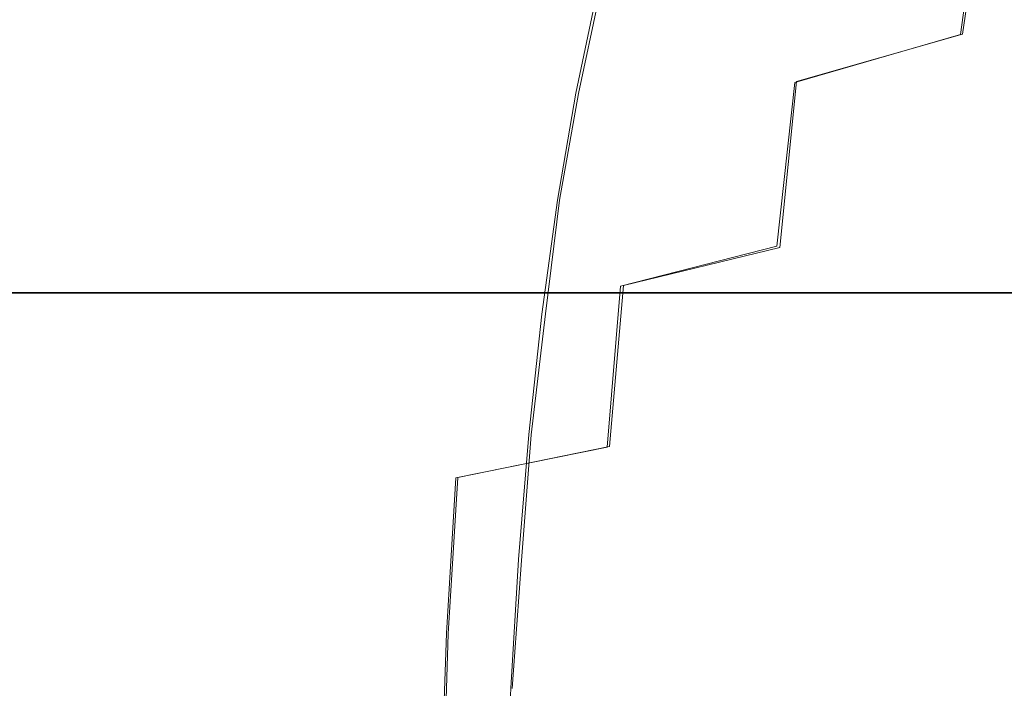
# Model space of a CAD drawing. Extents: x -81 to 81, y -137 to 34.
# Drawn here: x -53 to -49, y 1 to 4 of the extents above; entities that cross this region are included whole.
import ezdxf

# ---------------------------------------------------------------- set-up
doc = ezdxf.new("R2010")
doc.units = 0
doc.header["$LTSCALE"] = 500
doc.header["$MEASUREMENT"] = 0
doc.layers.add('DWXOUTLINES', color=7, linetype='Continuous')
doc.layers.add('FERRO_CHROM', color=7, linetype='Continuous')

msp = doc.modelspace()

# ---------------------------------------------------------------- linework, layer by layer
at = {"layer": 'DWXOUTLINES', "color": 0, "lineweight": 0}
for p, q in [((-48.87, 4.56, 28.57), (-48.97, 3.87, 28.17)), ((-50.5, 4.04, 31.82), (-50.59, 3.62, 31.46)), ((-49.67, 3.67, 28.72), (-48.97, 3.87, 28.17)), ((-49.67, 3.67, 28.72), (-49.74, 2.97, 28.4)), ((-50.59, 3.62, 31.46), (-50.67, 3.17, 31.13)), ((-50.67, 3.17, 31.13), (-50.73, 2.69, 30.86)), ((-50.4, 2.81, 28.98), (-49.74, 2.97, 28.4)), ((-50.4, 2.81, 28.98), (-50.46, 2.13, 28.74)), ((-51.84, 2.78, 39.14), (-53.23, 2.78, 39.47)), ((-51.73, 2.78, 33.41), (-53.13, 2.78, 33.74)), ((-50.44, 2.78, 38.81), (-51.84, 2.78, 39.14)), ((-50.34, 2.78, 33.07), (-51.73, 2.78, 33.41)), ((-49.05, 2.78, 38.48), (-50.44, 2.78, 38.81)), ((-48.95, 2.78, 32.74), (-50.34, 2.78, 33.07)), ((-47.66, 2.78, 38.15), (-49.05, 2.78, 38.48)), ((-48.95, 2.78, 32.74), (-47.55, 2.78, 32.41)), ((-50.79, 2.18, 30.62), (-50.73, 2.69, 30.86)), ((-50.83, 1.65, 30.44), (-50.79, 2.18, 30.62)), ((-51.1, 2, 29.33), (-50.46, 2.13, 28.74)), ((-51.14, 1.34, 29.17), (-51.1, 2, 29.33)), ((-50.87, 1.11, 30.3), (-50.83, 1.65, 30.44)), ((-51.16, 0.67, 29.07), (-51.14, 1.34, 29.17))]:
    msp.add_line(p, q, dxfattribs=at)
at = {"layer": 'FERRO_CHROM', "lineweight": 0}
for points, invisible_edges in [([(-48.2254, 4.0641, 27.6107), (-48.9778, 3.8689, 28.1653), (-48.8823, 4.5618, 28.5659), (-48.1251, 4.792, 28.0315)], 13), ([(-50.2559, 4.0785, 29.6364), (-50.9075, 3.8312, 30.1722), (-50.8147, 4.3761, 30.5616), (-50.1571, 4.6586, 30.051)], 15), ([(-48.9778, 3.8689, 28.1653), (-49.6772, 3.6664, 28.7214), (-49.5867, 4.323, 29.1009), (-48.8823, 4.5618, 28.5659)], 15), ([(-50.708, 3.9986, 31.0089), (-50.6814, 3.9042, 31.1207), (-50.5878, 4.3518, 31.5132), (-50.6122, 4.457, 31.4109)], 15), ([(-50.8789, 3.7485, 30.2924), (-50.788, 4.2817, 30.6734), (-50.8147, 4.3761, 30.5616), (-50.9075, 3.8312, 30.1722)], 15), ([(-50.6814, 3.9042, 31.1207), (-50.6547, 3.8098, 31.2325), (-50.5634, 4.2466, 31.6155), (-50.5878, 4.3518, 31.5132)], 15), ([(-49.6772, 3.6664, 28.7214), (-50.3413, 3.459, 29.2783), (-50.2559, 4.0785, 29.6364), (-49.5867, 4.323, 29.1009)], 15), ([(-50.8502, 3.6659, 30.4126), (-50.7614, 4.1873, 30.7852), (-50.788, 4.2817, 30.6734), (-50.8789, 3.7485, 30.2924)], 15), ([(-50.6547, 3.8098, 31.2325), (-50.6281, 3.7154, 31.3443), (-50.539, 4.1414, 31.7178), (-50.5634, 4.2466, 31.6155)], 15), ([(-50.8215, 3.5833, 30.5328), (-50.7347, 4.0929, 30.897), (-50.7614, 4.1873, 30.7852), (-50.8502, 3.6659, 30.4126)], 15), ([(-50.6281, 3.7154, 31.3443), (-50.6014, 3.6211, 31.4561), (-50.5146, 4.0362, 31.8202), (-50.539, 4.1414, 31.7178)], 15), ([(-50.3413, 3.459, 29.2783), (-50.9877, 3.2492, 29.8358), (-50.9075, 3.8312, 30.1722), (-50.2559, 4.0785, 29.6364)], 15), ([(-50.7929, 3.5007, 30.653), (-50.708, 3.9986, 31.0089), (-50.7347, 4.0929, 30.897), (-50.8215, 3.5833, 30.5328)], 15), ([(-50.2498, 3.6211, 31.3723), (-50.163, 4.0362, 31.7363), (-50.5146, 4.0362, 31.8202), (-50.6014, 3.6211, 31.4561)], 9), ([(-49.8982, 3.6211, 31.2885), (-49.8114, 4.0362, 31.6525), (-50.163, 4.0362, 31.7363), (-50.2498, 3.6211, 31.3723)], 13), ([(-49.5466, 3.6211, 31.2046), (-49.4599, 4.0362, 31.5687), (-49.8114, 4.0362, 31.6525), (-49.8982, 3.6211, 31.2885)], 13), ([(-49.1951, 3.6211, 31.1208), (-49.1083, 4.0362, 31.4849), (-49.4599, 4.0362, 31.5687), (-49.5466, 3.6211, 31.2046)], 13), ([(-49.1951, 3.6211, 31.1208), (-48.8435, 3.6211, 31.037), (-48.7567, 4.0362, 31.401), (-49.1083, 4.0362, 31.4849)], 11), ([(-48.3092, 3.2976, 27.2594), (-49.0575, 3.1392, 27.8309), (-48.9778, 3.8689, 28.1653), (-48.2254, 4.0641, 27.6107)], 15), ([(-48.8435, 3.6211, 31.037), (-48.4919, 3.6211, 30.9532), (-48.4051, 4.0362, 31.3172), (-48.7567, 4.0362, 31.401)], 11), ([(-50.7929, 3.5007, 30.653), (-50.7642, 3.4181, 30.7732), (-50.6814, 3.9042, 31.1207), (-50.708, 3.9986, 31.0089)], 15), ([(-52.6695, 3.8499, 35.6971), (-54.0631, 3.8499, 36.0294), (-53.9749, 3.9081, 36.3996), (-52.5813, 3.9081, 36.0673)], 15), ([(-52.5813, 3.9081, 36.0673), (-53.9749, 3.9081, 36.3996), (-53.8858, 3.928, 36.7732), (-52.4922, 3.928, 36.4409)], 15), ([(-52.4031, 3.9081, 36.8146), (-52.4922, 3.928, 36.4409), (-53.8858, 3.928, 36.7732), (-53.7967, 3.9081, 37.1468)], 15), ([(-52.3149, 3.8499, 37.1848), (-52.4031, 3.9081, 36.8146), (-53.7967, 3.9081, 37.1468), (-53.7084, 3.8499, 37.517)], 15), ([(-52.6695, 3.8499, 35.6971), (-52.5813, 3.9081, 36.0673), (-51.1877, 3.9081, 35.7351), (-51.276, 3.8499, 35.3648)], 15), ([(-52.5813, 3.9081, 36.0673), (-52.4922, 3.928, 36.4409), (-51.0986, 3.928, 36.1087), (-51.1877, 3.9081, 35.7351)], 15), ([(-52.4031, 3.9081, 36.8146), (-51.0096, 3.9081, 36.4823), (-51.0986, 3.928, 36.1087), (-52.4922, 3.928, 36.4409)], 15), ([(-52.3149, 3.8499, 37.1848), (-50.9213, 3.8499, 36.8525), (-51.0096, 3.9081, 36.4823), (-52.4031, 3.9081, 36.8146)], 15), ([(-51.276, 3.8499, 35.3648), (-51.1877, 3.9081, 35.7351), (-49.7941, 3.9081, 35.4028), (-49.8824, 3.8499, 35.0326)], 15), ([(-51.1877, 3.9081, 35.7351), (-51.0986, 3.928, 36.1087), (-49.7051, 3.928, 35.7764), (-49.7941, 3.9081, 35.4028)], 15), ([(-51.0096, 3.9081, 36.4823), (-49.616, 3.9081, 36.1501), (-49.7051, 3.928, 35.7764), (-51.0986, 3.928, 36.1087)], 15), ([(-50.9213, 3.8499, 36.8525), (-49.5277, 3.8499, 36.5203), (-49.616, 3.9081, 36.1501), (-51.0096, 3.9081, 36.4823)], 15), ([(-49.8824, 3.8499, 35.0326), (-49.7941, 3.9081, 35.4028), (-48.4006, 3.9081, 35.0706), (-48.4888, 3.8499, 34.7003)], 15), ([(-49.7941, 3.9081, 35.4028), (-49.7051, 3.928, 35.7764), (-48.3115, 3.928, 35.4442), (-48.4006, 3.9081, 35.0706)], 15), ([(-49.616, 3.9081, 36.1501), (-48.2224, 3.9081, 35.8178), (-48.3115, 3.928, 35.4442), (-49.7051, 3.928, 35.7764)], 15), ([(-49.5277, 3.8499, 36.5203), (-48.1341, 3.8499, 36.188), (-48.2224, 3.9081, 35.8178), (-49.616, 3.9081, 36.1501)], 15), ([(-50.7642, 3.4181, 30.7732), (-50.7355, 3.3354, 30.8935), (-50.6547, 3.8098, 31.2325), (-50.6814, 3.9042, 31.1207)], 15), ([(-49.0575, 3.1392, 27.8309), (-49.7527, 2.9749, 28.4044), (-49.6772, 3.6664, 28.7214), (-48.9778, 3.8689, 28.1653)], 9), ([(-52.7562, 3.7548, 35.3337), (-54.1498, 3.7548, 35.666), (-54.0631, 3.8499, 36.0294), (-52.6695, 3.8499, 35.6971)], 15), ([(-52.2282, 3.7548, 37.5482), (-52.3149, 3.8499, 37.1848), (-53.7084, 3.8499, 37.517), (-53.6218, 3.7548, 37.8804)], 15), ([(-52.7562, 3.7548, 35.3337), (-52.6695, 3.8499, 35.6971), (-51.276, 3.8499, 35.3648), (-51.3626, 3.7548, 35.0015)], 15), ([(-52.2282, 3.7548, 37.5482), (-50.8347, 3.7548, 37.2159), (-50.9213, 3.8499, 36.8525), (-52.3149, 3.8499, 37.1848)], 15), ([(-51.3626, 3.7548, 35.0015), (-51.276, 3.8499, 35.3648), (-49.8824, 3.8499, 35.0326), (-49.969, 3.7548, 34.6692)], 15), ([(-50.9573, 3.1792, 29.9633), (-50.8789, 3.7485, 30.2924), (-50.9075, 3.8312, 30.1722), (-50.9877, 3.2492, 29.8358)], 15), ([(-50.8347, 3.7548, 37.2159), (-49.4411, 3.7548, 36.8837), (-49.5277, 3.8499, 36.5203), (-50.9213, 3.8499, 36.8525)], 15), ([(-49.969, 3.7548, 34.6692), (-49.8824, 3.8499, 35.0326), (-48.4888, 3.8499, 34.7003), (-48.5755, 3.7548, 34.337)], 15), ([(-49.4411, 3.7548, 36.8837), (-48.0475, 3.7548, 36.5514), (-48.1341, 3.8499, 36.188), (-49.5277, 3.8499, 36.5203)], 15), ([(-50.7355, 3.3354, 30.8935), (-50.7069, 3.2528, 31.0137), (-50.6281, 3.7154, 31.3443), (-50.6547, 3.8098, 31.2325)], 15), ([(-52.8404, 3.6244, 34.9806), (-54.2339, 3.6244, 35.3129), (-54.1498, 3.7548, 35.666), (-52.7562, 3.7548, 35.3337)], 15), ([(-52.144, 3.6244, 37.9013), (-52.2282, 3.7548, 37.5482), (-53.6218, 3.7548, 37.8804), (-53.5376, 3.6244, 38.2335)], 15), ([(-52.8404, 3.6244, 34.9806), (-52.7562, 3.7548, 35.3337), (-51.3626, 3.7548, 35.0015), (-51.4468, 3.6244, 34.6484)], 15), ([(-52.144, 3.6244, 37.9013), (-50.7505, 3.6244, 37.569), (-50.8347, 3.7548, 37.2159), (-52.2282, 3.7548, 37.5482)], 15), ([(-51.4468, 3.6244, 34.6484), (-51.3626, 3.7548, 35.0015), (-49.969, 3.7548, 34.6692), (-50.0532, 3.6244, 34.3161)], 15), ([(-50.9269, 3.1091, 30.0907), (-50.8502, 3.6659, 30.4126), (-50.8789, 3.7485, 30.2924), (-50.9573, 3.1792, 29.9633)], 15), ([(-50.7505, 3.6244, 37.569), (-49.3569, 3.6244, 37.2368), (-49.4411, 3.7548, 36.8837), (-50.8347, 3.7548, 37.2159)], 15), ([(-50.0532, 3.6244, 34.3161), (-49.969, 3.7548, 34.6692), (-48.5755, 3.7548, 34.337), (-48.6596, 3.6244, 33.9839)], 15), ([(-49.3569, 3.6244, 37.2368), (-47.9633, 3.6244, 36.9045), (-48.0475, 3.7548, 36.5514), (-49.4411, 3.7548, 36.8837)], 15), ([(-50.7069, 3.2528, 31.0137), (-50.6782, 3.1702, 31.1339), (-50.6014, 3.6211, 31.4561), (-50.6281, 3.7154, 31.3443)], 15), ([(-50.8965, 3.039, 30.2182), (-50.8215, 3.5833, 30.5328), (-50.8502, 3.6659, 30.4126), (-50.9269, 3.1091, 30.0907)], 15), ([(-49.7527, 2.9749, 28.4044), (-50.4126, 2.8067, 28.9793), (-50.3413, 3.459, 29.2783), (-49.6772, 3.6664, 28.7214)], 15), ([(-52.8404, 3.6244, 34.9806), (-52.9213, 3.4599, 34.6412), (-54.3149, 3.4599, 34.9734), (-54.2339, 3.6244, 35.3129)], 15), ([(-52.144, 3.6244, 37.9013), (-53.5376, 3.6244, 38.2335), (-53.4567, 3.4599, 38.573), (-52.0631, 3.4599, 38.2407)], 15), ([(-52.8404, 3.6244, 34.9806), (-51.4468, 3.6244, 34.6484), (-51.5277, 3.4599, 34.3089), (-52.9213, 3.4599, 34.6412)], 15), ([(-52.144, 3.6244, 37.9013), (-52.0631, 3.4599, 38.2407), (-50.6695, 3.4599, 37.9085), (-50.7505, 3.6244, 37.569)], 15), ([(-51.4468, 3.6244, 34.6484), (-50.0532, 3.6244, 34.3161), (-50.1341, 3.4599, 33.9767), (-51.5277, 3.4599, 34.3089)], 15), ([(-50.7505, 3.6244, 37.569), (-50.6695, 3.4599, 37.9085), (-49.276, 3.4599, 37.5762), (-49.3569, 3.6244, 37.2368)], 15), ([(-50.3266, 3.1702, 31.0501), (-50.2498, 3.6211, 31.3723), (-50.6014, 3.6211, 31.4561), (-50.6782, 3.1702, 31.1339)], 11), ([(-49.9751, 3.1702, 30.9662), (-49.8982, 3.6211, 31.2885), (-50.2498, 3.6211, 31.3723), (-50.3266, 3.1702, 31.0501)], 15), ([(-50.0532, 3.6244, 34.3161), (-48.6596, 3.6244, 33.9839), (-48.7406, 3.4599, 33.6444), (-50.1341, 3.4599, 33.9767)], 15), ([(-49.6235, 3.1702, 30.8824), (-49.5466, 3.6211, 31.2046), (-49.8982, 3.6211, 31.2885), (-49.9751, 3.1702, 30.9662)], 15), ([(-49.2719, 3.1702, 30.7986), (-49.1951, 3.6211, 31.1208), (-49.5466, 3.6211, 31.2046), (-49.6235, 3.1702, 30.8824)], 15), ([(-49.3569, 3.6244, 37.2368), (-49.276, 3.4599, 37.5762), (-47.8824, 3.4599, 37.244), (-47.9633, 3.6244, 36.9045)], 15), ([(-49.2719, 3.1702, 30.7986), (-48.9203, 3.1702, 30.7148), (-48.8435, 3.6211, 31.037), (-49.1951, 3.6211, 31.1208)], 15), ([(-48.9203, 3.1702, 30.7148), (-48.5687, 3.1702, 30.6309), (-48.4919, 3.6211, 30.9532), (-48.8435, 3.6211, 31.037)], 15), ([(-50.8662, 2.9689, 30.3457), (-50.7929, 3.5007, 30.653), (-50.8215, 3.5833, 30.5328), (-50.8965, 3.039, 30.2182)], 15), ([(-50.8662, 2.9689, 30.3457), (-50.8358, 2.8989, 30.4731), (-50.7642, 3.4181, 30.7732), (-50.7929, 3.5007, 30.653)], 15), ([(-52.9213, 3.4599, 34.6412), (-52.9981, 3.263, 34.3188), (-54.3917, 3.263, 34.6511), (-54.3149, 3.4599, 34.9734)], 15), ([(-52.0631, 3.4599, 38.2407), (-53.4567, 3.4599, 38.573), (-53.3798, 3.263, 38.8953), (-51.9863, 3.263, 38.563)], 15), ([(-52.9213, 3.4599, 34.6412), (-51.5277, 3.4599, 34.3089), (-51.6046, 3.263, 33.9866), (-52.9981, 3.263, 34.3188)], 15), ([(-52.0631, 3.4599, 38.2407), (-51.9863, 3.263, 38.563), (-50.5927, 3.263, 38.2308), (-50.6695, 3.4599, 37.9085)], 15), ([(-51.5277, 3.4599, 34.3089), (-50.1341, 3.4599, 33.9767), (-50.211, 3.263, 33.6543), (-51.6046, 3.263, 33.9866)], 15), ([(-50.4126, 2.8067, 28.9793), (-51.0547, 2.6364, 29.5549), (-50.9877, 3.2492, 29.8358), (-50.3413, 3.459, 29.2783)], 15), ([(-50.6695, 3.4599, 37.9085), (-50.5927, 3.263, 38.2308), (-49.1991, 3.263, 37.8985), (-49.276, 3.4599, 37.5762)], 15), ([(-50.1341, 3.4599, 33.9767), (-48.7406, 3.4599, 33.6444), (-48.8174, 3.263, 33.3221), (-50.211, 3.263, 33.6543)], 15), ([(-49.276, 3.4599, 37.5762), (-49.1991, 3.263, 37.8985), (-47.8055, 3.263, 37.5663), (-47.8824, 3.4599, 37.244)], 15), ([(-48.7406, 3.4599, 33.6444), (-47.347, 3.4599, 33.3122), (-47.4238, 3.263, 32.9898), (-48.8174, 3.263, 33.3221)], 15), ([(-50.8358, 2.8989, 30.4731), (-50.8054, 2.8288, 30.6006), (-50.7355, 3.3354, 30.8935), (-50.7642, 3.4181, 30.7732)], 15), ([(-50.8054, 2.8288, 30.6006), (-50.775, 2.7587, 30.7281), (-50.7069, 3.2528, 31.0137), (-50.7355, 3.3354, 30.8935)], 15), ([(-48.3092, 3.2976, 27.2594), (-48.3756, 2.5002, 26.9806), (-49.1208, 2.3802, 27.5655), (-49.0575, 3.1392, 27.8309)], 15), ([(-51.9863, 3.263, 38.563), (-53.3798, 3.263, 38.8953), (-53.3079, 3.0351, 39.1971), (-51.9143, 3.0351, 38.8649)], 15), ([(-52.9981, 3.263, 34.3188), (-51.6046, 3.263, 33.9866), (-51.6765, 3.0351, 33.6848), (-53.0701, 3.0351, 34.017)], 15), ([(-51.9863, 3.263, 38.563), (-51.9143, 3.0351, 38.8649), (-50.5207, 3.0351, 38.5326), (-50.5927, 3.263, 38.2308)], 15), ([(-51.6046, 3.263, 33.9866), (-50.211, 3.263, 33.6543), (-50.283, 3.0351, 33.3525), (-51.6765, 3.0351, 33.6848)], 15), ([(-51.0229, 2.5796, 29.6884), (-50.9573, 3.1792, 29.9633), (-50.9877, 3.2492, 29.8358), (-51.0547, 2.6364, 29.5549)], 15), ([(-50.775, 2.7587, 30.7281), (-50.7446, 2.6886, 30.8555), (-50.6782, 3.1702, 31.1339), (-50.7069, 3.2528, 31.0137)], 15), ([(-50.5927, 3.263, 38.2308), (-50.5207, 3.0351, 38.5326), (-49.1272, 3.0351, 38.2004), (-49.1991, 3.263, 37.8985)], 15), ([(-50.211, 3.263, 33.6543), (-48.8174, 3.263, 33.3221), (-48.8894, 3.0351, 33.0203), (-50.283, 3.0351, 33.3525)], 15), ([(-49.1991, 3.263, 37.8985), (-49.1272, 3.0351, 38.2004), (-47.7336, 3.0351, 37.8681), (-47.8055, 3.263, 37.5663)], 15), ([(-48.8174, 3.263, 33.3221), (-47.4238, 3.263, 32.9898), (-47.4958, 3.0351, 32.688), (-48.8894, 3.0351, 33.0203)], 15), ([(-50.991, 2.5227, 29.822), (-50.9269, 3.1091, 30.0907), (-50.9573, 3.1792, 29.9633), (-51.0229, 2.5796, 29.6884)], 15), ([(-50.393, 2.6886, 30.7717), (-50.3266, 3.1702, 31.0501), (-50.6782, 3.1702, 31.1339), (-50.7446, 2.6886, 30.8555)], 11), ([(-50.0414, 2.6886, 30.6879), (-49.9751, 3.1702, 30.9662), (-50.3266, 3.1702, 31.0501), (-50.393, 2.6886, 30.7717)], 15), ([(-49.6898, 2.6886, 30.6041), (-49.6235, 3.1702, 30.8824), (-49.9751, 3.1702, 30.9662), (-50.0414, 2.6886, 30.6879)], 15), ([(-49.3382, 2.6886, 30.5202), (-49.2719, 3.1702, 30.7986), (-49.6235, 3.1702, 30.8824), (-49.6898, 2.6886, 30.6041)], 15), ([(-49.3382, 2.6886, 30.5202), (-48.9867, 2.6886, 30.4364), (-48.9203, 3.1702, 30.7148), (-49.2719, 3.1702, 30.7986)], 15), ([(-48.9867, 2.6886, 30.4364), (-48.6351, 2.6886, 30.3526), (-48.5687, 3.1702, 30.6309), (-48.9203, 3.1702, 30.7148)], 15), ([(-49.0575, 3.1392, 27.8309), (-49.1208, 2.3802, 27.5655), (-49.8127, 2.2556, 28.1529), (-49.7527, 2.9749, 28.4044)], 15), ([(-50.9592, 2.4659, 29.9555), (-50.8965, 3.039, 30.2182), (-50.9269, 3.1091, 30.0907), (-50.991, 2.5227, 29.822)], 15), ([(-51.9143, 3.0351, 38.8649), (-53.3079, 3.0351, 39.1971), (-53.2416, 2.7775, 39.475), (-51.8481, 2.7775, 39.1427)], 11), ([(-53.0701, 3.0351, 34.017), (-51.6765, 3.0351, 33.6848), (-51.7428, 2.7775, 33.4069), (-53.1364, 2.7775, 33.7391)], 11), ([(-51.9143, 3.0351, 38.8649), (-51.8481, 2.7775, 39.1427), (-50.4545, 2.7775, 38.8105), (-50.5207, 3.0351, 38.5326)], 13), ([(-51.6765, 3.0351, 33.6848), (-50.283, 3.0351, 33.3525), (-50.3492, 2.7775, 33.0746), (-51.7428, 2.7775, 33.4069)], 11), ([(-50.9273, 2.409, 30.089), (-50.8662, 2.9689, 30.3457), (-50.8965, 3.039, 30.2182), (-50.9592, 2.4659, 29.9555)], 15), ([(-50.5207, 3.0351, 38.5326), (-50.4545, 2.7775, 38.8105), (-49.0609, 2.7775, 38.4782), (-49.1272, 3.0351, 38.2004)], 13), ([(-50.283, 3.0351, 33.3525), (-48.8894, 3.0351, 33.0203), (-48.9556, 2.7775, 32.7424), (-50.3492, 2.7775, 33.0746)], 11), ([(-49.1272, 3.0351, 38.2004), (-49.0609, 2.7775, 38.4782), (-47.6673, 2.7775, 38.146), (-47.7336, 3.0351, 37.8681)], 13), ([(-48.8894, 3.0351, 33.0203), (-47.4958, 3.0351, 32.688), (-47.562, 2.7775, 32.4101), (-48.9556, 2.7775, 32.7424)], 11), ([(-50.9273, 2.409, 30.089), (-50.8955, 2.3521, 30.2225), (-50.8358, 2.8989, 30.4731), (-50.8662, 2.9689, 30.3457)], 15), ([(-49.7527, 2.9749, 28.4044), (-49.8127, 2.2556, 28.1529), (-50.4691, 2.128, 28.742), (-50.4126, 2.8067, 28.9793)], 3), ([(-50.8955, 2.3521, 30.2225), (-50.8637, 2.2953, 30.3561), (-50.8054, 2.8288, 30.6006), (-50.8358, 2.8989, 30.4731)], 15), ([(-50.8637, 2.2953, 30.3561), (-50.8318, 2.2384, 30.4896), (-50.775, 2.7587, 30.7281), (-50.8054, 2.8288, 30.6006)], 15), ([(-50.4126, 2.8067, 28.9793), (-50.4691, 2.128, 28.742), (-51.1078, 1.9989, 29.332), (-51.0547, 2.6364, 29.5549)], 13), ([(-51.7883, 2.4919, 39.3933), (-51.8481, 2.7775, 39.1427), (-53.2416, 2.7775, 39.475), (-53.1819, 2.4919, 39.7255)], 15), ([(-53.1961, 2.4919, 33.4886), (-53.1364, 2.7775, 33.7391), (-51.7428, 2.7775, 33.4069), (-51.8025, 2.4919, 33.1564)], 15), ([(-51.7883, 2.4919, 39.3933), (-50.3948, 2.4919, 39.061), (-50.4545, 2.7775, 38.8105), (-51.8481, 2.7775, 39.1427)], 15), ([(-51.8025, 2.4919, 33.1564), (-51.7428, 2.7775, 33.4069), (-50.3492, 2.7775, 33.0746), (-50.4089, 2.4919, 32.8241)], 15), ([(-50.8318, 2.2384, 30.4896), (-50.8, 2.1816, 30.6231), (-50.7446, 2.6886, 30.8555), (-50.775, 2.7587, 30.7281)], 15), ([(-50.3948, 2.4919, 39.061), (-49.0012, 2.4919, 38.7288), (-49.0609, 2.7775, 38.4782), (-50.4545, 2.7775, 38.8105)], 15), ([(-50.4089, 2.4919, 32.8241), (-50.3492, 2.7775, 33.0746), (-48.9556, 2.7775, 32.7424), (-49.0154, 2.4919, 32.4919)], 15), ([(-49.0012, 2.4919, 38.7288), (-47.6076, 2.4919, 38.3965), (-47.6673, 2.7775, 38.146), (-49.0609, 2.7775, 38.4782)], 15), ([(-49.0154, 2.4919, 32.4919), (-48.9556, 2.7775, 32.7424), (-47.562, 2.7775, 32.4101), (-47.6218, 2.4919, 32.1596)], 15), ([(-50.4484, 2.1816, 30.5393), (-50.393, 2.6886, 30.7717), (-50.7446, 2.6886, 30.8555), (-50.8, 2.1816, 30.6231)], 11), ([(-50.0968, 2.1816, 30.4555), (-50.0414, 2.6886, 30.6879), (-50.393, 2.6886, 30.7717), (-50.4484, 2.1816, 30.5393)], 15), ([(-49.7452, 2.1816, 30.3716), (-49.6898, 2.6886, 30.6041), (-50.0414, 2.6886, 30.6879), (-50.0968, 2.1816, 30.4555)], 15), ([(-49.3937, 2.1816, 30.2878), (-49.3382, 2.6886, 30.5202), (-49.6898, 2.6886, 30.6041), (-49.7452, 2.1816, 30.3716)], 15), ([(-49.3937, 2.1816, 30.2878), (-49.0421, 2.1816, 30.204), (-48.9867, 2.6886, 30.4364), (-49.3382, 2.6886, 30.5202)], 15), ([(-49.0421, 2.1816, 30.204), (-48.6905, 2.1816, 30.1202), (-48.6351, 2.6886, 30.3526), (-48.9867, 2.6886, 30.4364)], 15), ([(-51.0229, 2.5796, 29.6884), (-51.0547, 2.6364, 29.5549), (-51.1078, 1.9989, 29.332), (-51.0748, 1.9558, 29.4703)], 15), ([(-50.991, 2.5227, 29.822), (-51.0229, 2.5796, 29.6884), (-51.0748, 1.9558, 29.4703), (-51.0419, 1.9127, 29.6087)], 15), ([(-50.9592, 2.4659, 29.9555), (-50.991, 2.5227, 29.822), (-51.0419, 1.9127, 29.6087), (-51.0089, 1.8696, 29.747)], 15), ([(-48.3756, 2.5002, 26.9806), (-48.4241, 1.6797, 26.7775), (-49.1669, 1.599, 27.3721), (-49.1208, 2.3802, 27.5655)], 15), ([(-53.249, 2.1816, 33.2669), (-53.1961, 2.4919, 33.4886), (-51.8025, 2.4919, 33.1564), (-51.8554, 2.1816, 32.9346)], 15), ([(-51.7355, 2.1816, 39.615), (-51.7883, 2.4919, 39.3933), (-53.1819, 2.4919, 39.7255), (-53.129, 2.1816, 39.9473)], 15), ([(-51.8554, 2.1816, 32.9346), (-51.8025, 2.4919, 33.1564), (-50.4089, 2.4919, 32.8241), (-50.4618, 2.1816, 32.6024)], 15), ([(-51.7355, 2.1816, 39.615), (-50.3419, 2.1816, 39.2828), (-50.3948, 2.4919, 39.061), (-51.7883, 2.4919, 39.3933)], 15), ([(-50.9273, 2.409, 30.089), (-50.9592, 2.4659, 29.9555), (-51.0089, 1.8696, 29.747), (-50.9759, 1.8265, 29.8853)], 15), ([(-50.4618, 2.1816, 32.6024), (-50.4089, 2.4919, 32.8241), (-49.0154, 2.4919, 32.4919), (-49.0682, 2.1816, 32.2701)], 15), ([(-50.3419, 2.1816, 39.2828), (-48.9483, 2.1816, 38.9505), (-49.0012, 2.4919, 38.7288), (-50.3948, 2.4919, 39.061)], 15), ([(-49.0682, 2.1816, 32.2701), (-49.0154, 2.4919, 32.4919), (-47.6218, 2.4919, 32.1596), (-47.6746, 2.1816, 31.9379)], 15), ([(-48.9483, 2.1816, 38.9505), (-47.5547, 2.1816, 38.6183), (-47.6076, 2.4919, 38.3965), (-49.0012, 2.4919, 38.7288)], 15), ([(-50.9273, 2.409, 30.089), (-50.9759, 1.8265, 29.8853), (-50.9429, 1.7834, 30.0237), (-50.8955, 2.3521, 30.2225)], 15), ([(-49.1208, 2.3802, 27.5655), (-49.1669, 1.599, 27.3721), (-49.8564, 1.5153, 27.9697), (-49.8127, 2.2556, 28.1529)], 15), ([(-50.8955, 2.3521, 30.2225), (-50.9429, 1.7834, 30.0237), (-50.9099, 1.7403, 30.162), (-50.8637, 2.2953, 30.3561)], 15), ([(-50.8637, 2.2953, 30.3561), (-50.9099, 1.7403, 30.162), (-50.877, 1.6972, 30.3003), (-50.8318, 2.2384, 30.4896)], 15), ([(-49.8127, 2.2556, 28.1529), (-49.8564, 1.5153, 27.9697), (-50.5104, 1.4296, 28.5691), (-50.4691, 2.128, 28.742)], 15), ([(-50.8318, 2.2384, 30.4896), (-50.877, 1.6972, 30.3003), (-50.844, 1.6541, 30.4387), (-50.8, 2.1816, 30.6231)], 15), ([(-53.2946, 1.8502, 33.0753), (-53.249, 2.1816, 33.2669), (-51.8554, 2.1816, 32.9346), (-51.901, 1.8502, 32.7431)], 15), ([(-51.6898, 1.8502, 39.8066), (-51.7355, 2.1816, 39.615), (-53.129, 2.1816, 39.9473), (-53.0834, 1.8502, 40.1388)], 15), ([(-51.901, 1.8502, 32.7431), (-51.8554, 2.1816, 32.9346), (-50.4618, 2.1816, 32.6024), (-50.5075, 1.8502, 32.4108)], 15), ([(-51.6898, 1.8502, 39.8066), (-50.2962, 1.8502, 39.4743), (-50.3419, 2.1816, 39.2828), (-51.7355, 2.1816, 39.615)], 15), ([(-50.4484, 2.1816, 30.5393), (-50.8, 2.1816, 30.6231), (-50.844, 1.6541, 30.4387), (-50.4924, 1.6541, 30.3548)], 13), ([(-50.5075, 1.8502, 32.4108), (-50.4618, 2.1816, 32.6024), (-49.0682, 2.1816, 32.2701), (-49.1139, 1.8502, 32.0786)], 15), ([(-50.0968, 2.1816, 30.4555), (-50.4484, 2.1816, 30.5393), (-50.4924, 1.6541, 30.3548), (-50.1408, 1.6541, 30.271)], 15), ([(-50.2962, 1.8502, 39.4743), (-48.9026, 1.8502, 39.1421), (-48.9483, 2.1816, 38.9505), (-50.3419, 2.1816, 39.2828)], 15), ([(-49.7452, 2.1816, 30.3716), (-50.0968, 2.1816, 30.4555), (-50.1408, 1.6541, 30.271), (-49.7892, 1.6541, 30.1872)], 15), ([(-49.3937, 2.1816, 30.2878), (-49.7452, 2.1816, 30.3716), (-49.7892, 1.6541, 30.1872), (-49.4376, 1.6541, 30.1034)], 15), ([(-49.3937, 2.1816, 30.2878), (-49.4376, 1.6541, 30.1034), (-49.086, 1.6541, 30.0196), (-49.0421, 2.1816, 30.204)], 15), ([(-49.1139, 1.8502, 32.0786), (-49.0682, 2.1816, 32.2701), (-47.6746, 2.1816, 31.9379), (-47.7203, 1.8502, 31.7463)], 15), ([(-49.0421, 2.1816, 30.204), (-49.086, 1.6541, 30.0196), (-48.7345, 1.6541, 29.9357), (-48.6905, 2.1816, 30.1202)], 15), ([(-48.9026, 1.8502, 39.1421), (-47.5091, 1.8502, 38.8098), (-47.5547, 2.1816, 38.6183), (-48.9483, 2.1816, 38.9505)], 15), ([(-50.4691, 2.128, 28.742), (-50.5104, 1.4296, 28.5691), (-51.1465, 1.3429, 29.1696), (-51.1078, 1.9989, 29.332)], 11), ([(-51.0748, 1.9558, 29.4703), (-51.1078, 1.9989, 29.332), (-51.1465, 1.3429, 29.1696), (-51.1127, 1.314, 29.3114)], 15), ([(-51.0419, 1.9127, 29.6087), (-51.0748, 1.9558, 29.4703), (-51.1127, 1.314, 29.3114), (-51.0789, 1.285, 29.4533)], 15), ([(-51.0089, 1.8696, 29.747), (-51.0419, 1.9127, 29.6087), (-51.0789, 1.285, 29.4533), (-51.0451, 1.256, 29.5951)], 15), ([(-50.9759, 1.8265, 29.8853), (-51.0089, 1.8696, 29.747), (-51.0451, 1.256, 29.5951), (-51.0113, 1.2271, 29.7369)], 15), ([(-53.3328, 1.5013, 32.9154), (-53.2946, 1.8502, 33.0753), (-51.901, 1.8502, 32.7431), (-51.9392, 1.5013, 32.5831)], 15), ([(-51.6517, 1.5013, 39.9665), (-51.6898, 1.8502, 39.8066), (-53.0834, 1.8502, 40.1388), (-53.0452, 1.5013, 40.2988)], 15), ([(-51.9392, 1.5013, 32.5831), (-51.901, 1.8502, 32.7431), (-50.5075, 1.8502, 32.4108), (-50.5456, 1.5013, 32.2509)], 15), ([(-51.6517, 1.5013, 39.9665), (-50.2581, 1.5013, 39.6343), (-50.2962, 1.8502, 39.4743), (-51.6898, 1.8502, 39.8066)], 15), ([(-50.5456, 1.5013, 32.2509), (-50.5075, 1.8502, 32.4108), (-49.1139, 1.8502, 32.0786), (-49.152, 1.5013, 31.9186)], 15), ([(-50.2581, 1.5013, 39.6343), (-48.8645, 1.5013, 39.302), (-48.9026, 1.8502, 39.1421), (-50.2962, 1.8502, 39.4743)], 15), ([(-49.152, 1.5013, 31.9186), (-49.1139, 1.8502, 32.0786), (-47.7203, 1.8502, 31.7463), (-47.7585, 1.5013, 31.5864)], 15), ([(-48.8645, 1.5013, 39.302), (-47.4709, 1.5013, 38.9697), (-47.5091, 1.8502, 38.8098), (-48.9026, 1.8502, 39.1421)], 15), ([(-50.9759, 1.8265, 29.8853), (-51.0113, 1.2271, 29.7369), (-50.9775, 1.1981, 29.8788), (-50.9429, 1.7834, 30.0237)], 15), ([(-50.9429, 1.7834, 30.0237), (-50.9775, 1.1981, 29.8788), (-50.9436, 1.1691, 30.0206), (-50.9099, 1.7403, 30.162)], 15), ([(-50.9099, 1.7403, 30.162), (-50.9436, 1.1691, 30.0206), (-50.9098, 1.1402, 30.1625), (-50.877, 1.6972, 30.3003)], 15), ([(-50.877, 1.6972, 30.3003), (-50.9098, 1.1402, 30.1625), (-50.876, 1.1112, 30.3043), (-50.844, 1.6541, 30.4387)], 15), ([(-48.4241, 1.6797, 26.7775), (-48.4537, 0.8437, 26.6531), (-49.1951, 0.8032, 27.2537), (-49.1669, 1.599, 27.3721)], 15), ([(-50.4924, 1.6541, 30.3548), (-50.844, 1.6541, 30.4387), (-50.876, 1.1112, 30.3043), (-50.5244, 1.1112, 30.2205)], 13), ([(-50.1408, 1.6541, 30.271), (-50.4924, 1.6541, 30.3548), (-50.5244, 1.1112, 30.2205), (-50.1728, 1.1112, 30.1366)], 15), ([(-49.7892, 1.6541, 30.1872), (-50.1408, 1.6541, 30.271), (-50.1728, 1.1112, 30.1366), (-49.8213, 1.1112, 30.0528)], 15), ([(-49.4376, 1.6541, 30.1034), (-49.7892, 1.6541, 30.1872), (-49.8213, 1.1112, 30.0528), (-49.4697, 1.1112, 29.969)], 15), ([(-49.4376, 1.6541, 30.1034), (-49.4697, 1.1112, 29.969), (-49.1181, 1.1112, 29.8852), (-49.086, 1.6541, 30.0196)], 15), ([(-49.086, 1.6541, 30.0196), (-49.1181, 1.1112, 29.8852), (-48.7665, 1.1112, 29.8013), (-48.7345, 1.6541, 29.9357)], 15), ([(-49.1669, 1.599, 27.3721), (-49.1951, 0.8032, 27.2537), (-49.8831, 0.7611, 27.8575), (-49.8564, 1.5153, 27.9697)], 15), ([(-53.3328, 1.5013, 32.9154), (-51.9392, 1.5013, 32.5831), (-51.9694, 1.1383, 32.4562), (-53.363, 1.1383, 32.7885)], 15), ([(-51.6517, 1.5013, 39.9665), (-53.0452, 1.5013, 40.2988), (-53.015, 1.1383, 40.4257), (-51.6214, 1.1383, 40.0934)], 15), ([(-51.9392, 1.5013, 32.5831), (-50.5456, 1.5013, 32.2509), (-50.5759, 1.1383, 32.124), (-51.9694, 1.1383, 32.4562)], 15), ([(-51.6517, 1.5013, 39.9665), (-51.6214, 1.1383, 40.0934), (-50.2278, 1.1383, 39.7612), (-50.2581, 1.5013, 39.6343)], 15), ([(-50.5456, 1.5013, 32.2509), (-49.152, 1.5013, 31.9186), (-49.1823, 1.1383, 31.7917), (-50.5759, 1.1383, 32.124)], 15), ([(-49.8564, 1.5153, 27.9697), (-49.8831, 0.7611, 27.8575), (-50.5356, 0.7181, 28.4633), (-50.5104, 1.4296, 28.5691)], 15), ([(-50.2581, 1.5013, 39.6343), (-50.2278, 1.1383, 39.7612), (-48.8342, 1.1383, 39.4289), (-48.8645, 1.5013, 39.302)], 15), ([(-49.152, 1.5013, 31.9186), (-47.7585, 1.5013, 31.5864), (-47.7887, 1.1383, 31.4595), (-49.1823, 1.1383, 31.7917)], 15), ([(-48.8645, 1.5013, 39.302), (-48.8342, 1.1383, 39.4289), (-47.4407, 1.1383, 39.0967), (-47.4709, 1.5013, 38.9697)], 15), ([(-50.5104, 1.4296, 28.5691), (-50.5356, 0.7181, 28.4633), (-51.1703, 0.6745, 29.0702), (-51.1465, 1.3429, 29.1696)], 11), ([(-51.1127, 1.314, 29.3114), (-51.1465, 1.3429, 29.1696), (-51.1703, 0.6745, 29.0702), (-51.1359, 0.66, 29.2142)], 15), ([(-51.0789, 1.285, 29.4533), (-51.1127, 1.314, 29.3114), (-51.1359, 0.66, 29.2142), (-51.1016, 0.6455, 29.3581)], 15), ([(-51.0451, 1.256, 29.5951), (-51.0789, 1.285, 29.4533), (-51.1016, 0.6455, 29.3581), (-51.0673, 0.6309, 29.5021)], 15), ([(-51.0113, 1.2271, 29.7369), (-51.0451, 1.256, 29.5951), (-51.0673, 0.6309, 29.5021), (-51.0329, 0.6164, 29.6461)], 15), ([(-51.0113, 1.2271, 29.7369), (-51.0329, 0.6164, 29.6461), (-50.9986, 0.6018, 29.7901), (-50.9775, 1.1981, 29.8788)], 15), ([(-50.9775, 1.1981, 29.8788), (-50.9986, 0.6018, 29.7901), (-50.9643, 0.5873, 29.9341), (-50.9436, 1.1691, 30.0206)], 15), ([(-50.9436, 1.1691, 30.0206), (-50.9643, 0.5873, 29.9341), (-50.93, 0.5727, 30.078), (-50.9098, 1.1402, 30.1625)], 15), ([(-53.363, 1.1383, 32.7885), (-51.9694, 1.1383, 32.4562), (-51.9915, 0.7647, 32.3637), (-53.3851, 0.7647, 32.696)], 15), ([(-51.6214, 1.1383, 40.0934), (-53.015, 1.1383, 40.4257), (-52.9929, 0.7647, 40.5182), (-51.5993, 0.7647, 40.1859)], 15), ([(-51.9694, 1.1383, 32.4562), (-50.5759, 1.1383, 32.124), (-50.5979, 0.7647, 32.0315), (-51.9915, 0.7647, 32.3637)], 15), ([(-51.6214, 1.1383, 40.0934), (-51.5993, 0.7647, 40.1859), (-50.2058, 0.7647, 39.8537), (-50.2278, 1.1383, 39.7612)], 15), ([(-50.9098, 1.1402, 30.1625), (-50.93, 0.5727, 30.078), (-50.8956, 0.5582, 30.222), (-50.876, 1.1112, 30.3043)], 15), ([(-50.5759, 1.1383, 32.124), (-49.1823, 1.1383, 31.7917), (-49.2043, 0.7647, 31.6992), (-50.5979, 0.7647, 32.0315)], 15), ([(-50.2278, 1.1383, 39.7612), (-50.2058, 0.7647, 39.8537), (-48.8122, 0.7647, 39.5214), (-48.8342, 1.1383, 39.4289)], 15), ([(-49.1823, 1.1383, 31.7917), (-47.7887, 1.1383, 31.4595), (-47.8108, 0.7647, 31.367), (-49.2043, 0.7647, 31.6992)], 15), ([(-48.8342, 1.1383, 39.4289), (-48.8122, 0.7647, 39.5214), (-47.4186, 0.7647, 39.1891), (-47.4407, 1.1383, 39.0967)], 15), ([(-50.5244, 1.1112, 30.2205), (-50.876, 1.1112, 30.3043), (-50.8956, 0.5582, 30.222), (-50.544, 0.5582, 30.1382)], 13), ([(-50.1728, 1.1112, 30.1366), (-50.5244, 1.1112, 30.2205), (-50.544, 0.5582, 30.1382), (-50.1925, 0.5582, 30.0544)], 15), ([(-49.8213, 1.1112, 30.0528), (-50.1728, 1.1112, 30.1366), (-50.1925, 0.5582, 30.0544), (-49.8409, 0.5582, 29.9705)], 15), ([(-49.4697, 1.1112, 29.969), (-49.8213, 1.1112, 30.0528), (-49.8409, 0.5582, 29.9705), (-49.4893, 0.5582, 29.8867)], 15), ([(-49.4697, 1.1112, 29.969), (-49.4893, 0.5582, 29.8867), (-49.1377, 0.5582, 29.8029), (-49.1181, 1.1112, 29.8852)], 15), ([(-49.1181, 1.1112, 29.8852), (-49.1377, 0.5582, 29.8029), (-48.7861, 0.5582, 29.7191), (-48.7665, 1.1112, 29.8013)], 15)]:
    msp.add_3dface(points, dxfattribs=dict(at, invisible_edges=invisible_edges))

doc.saveas('drawing.dxf')
